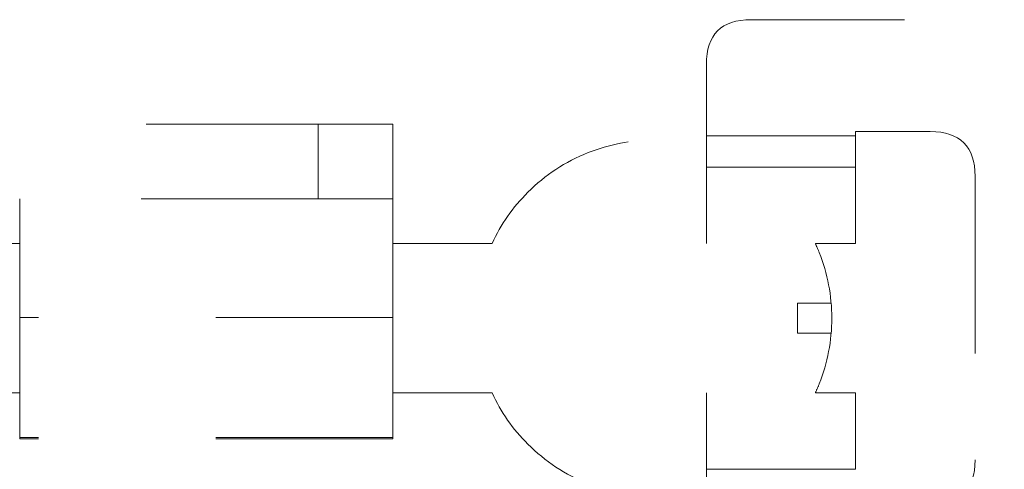
# Model space of a CAD drawing. Units: millimetres. Extents: x 0 to 250, y -250 to 0.
# Drawn here: x 48 to 54, y -26 to -23 of the extents above; entities that cross this region are included whole.
import ezdxf

# ---------------------------------------------------------------- set-up
doc = ezdxf.new("R2010")
doc.units = ezdxf.units.MM
doc.header["$MEASUREMENT"] = 0
for name, pattern in [('AI-Linetype-10000', [2.116667, 1.058333, -1.058333]), ('AI-Linetype-10002', [2.116667, 1.058333, -1.058333]), ('AI-Linetype-10003', [2.116667, 1.058333, -1.058333]), ('AI-Linetype-10021', [2.116667, 1.058333, -1.058333]), ('AI-Linetype-10022', [2.116667, 1.058333, -1.058333]), ('AI-Linetype-9088', [2.116667, 1.058333, -1.058333]), ('AI-Linetype-9089', [2.116667, 1.058333, -1.058333]), ('AI-Linetype-9090', [2.116667, 1.058333, -1.058333]), ('AI-Linetype-9092', [2.116667, 1.058333, -1.058333]), ('AI-Linetype-9093', [2.116667, 1.058333, -1.058333]), ('AI-Linetype-9094', [2.116667, 1.058333, -1.058333]), ('AI-Linetype-9165', [2.116667, 1.058333, -1.058333]), ('AI-Linetype-9166', [2.116667, 1.058333, -1.058333]), ('AI-Linetype-9178', [2.116667, 1.058333, -1.058333]), ('AI-Linetype-9179', [2.116667, 1.058333, -1.058333]), ('AI-Linetype-9180', [2.116667, 1.058333, -1.058333]), ('AI-Linetype-9182', [2.116667, 1.058333, -1.058333]), ('AI-Linetype-9183', [2.116667, 1.058333, -1.058333]), ('AI-Linetype-9184', [2.116667, 1.058333, -1.058333]), ('AI-Linetype-9205', [2.116667, 1.058333, -1.058333]), ('AI-Linetype-9206', [2.116667, 1.058333, -1.058333]), ('AI-Linetype-9207', [2.116667, 1.058333, -1.058333]), ('AI-Linetype-9208', [2.116667, 1.058333, -1.058333]), ('AI-Linetype-9211', [2.116667, 1.058333, -1.058333]), ('AI-Linetype-9212', [2.116667, 1.058333, -1.058333]), ('AI-Linetype-9213', [2.116667, 1.058333, -1.058333]), ('AI-Linetype-9214', [2.116667, 1.058333, -1.058333]), ('AI-Linetype-9222', [2.116667, 1.058333, -1.058333]), ('AI-Linetype-9298', [2.116667, 1.058333, -1.058333]), ('AI-Linetype-9477', [2.116667, 1.058333, -1.058333]), ('AI-Linetype-9478', [2.116667, 1.058333, -1.058333]), ('AI-Linetype-9479', [2.116667, 1.058333, -1.058333]), ('AI-Linetype-9480', [2.116667, 1.058333, -1.058333]), ('AI-Linetype-9481', [2.116667, 1.058333, -1.058333]), ('AI-Linetype-9482', [2.116667, 1.058333, -1.058333]), ('AI-Linetype-9483', [2.116667, 1.058333, -1.058333]), ('AI-Linetype-9484', [2.116667, 1.058333, -1.058333]), ('AI-Linetype-9485', [2.116667, 1.058333, -1.058333]), ('AI-Linetype-9486', [2.116667, 1.058333, -1.058333]), ('AI-Linetype-9487', [2.116667, 1.058333, -1.058333]), ('AI-Linetype-9502', [2.116667, 1.058333, -1.058333]), ('AI-Linetype-9515', [2.116667, 1.058333, -1.058333]), ('AI-Linetype-9543', [2.116667, 1.058333, -1.058333]), ('AI-Linetype-9552', [2.116667, 1.058333, -1.058333]), ('AI-Linetype-9553', [2.116667, 1.058333, -1.058333]), ('AI-Linetype-9554', [2.116667, 1.058333, -1.058333]), ('AI-Linetype-9555', [2.116667, 1.058333, -1.058333]), ('AI-Linetype-9556', [2.116667, 1.058333, -1.058333]), ('AI-Linetype-9557', [2.116667, 1.058333, -1.058333]), ('AI-Linetype-9562', [2.116667, 1.058333, -1.058333]), ('AI-Linetype-9614', [2.116667, 1.058333, -1.058333]), ('AI-Linetype-9617', [2.116667, 1.058333, -1.058333])]:
    doc.linetypes.add(name, pattern=pattern)
doc.layers.add('Layer 1', color=7, linetype='Continuous', lineweight=0)

msp = doc.modelspace()

# ---------------------------------------------------------------- linework, layer by layer
at = {"layer": 'Layer 1', "color": 18, "linetype": 'AI-Linetype-9183', "lineweight": 15, "true_color": 0x000000}
msp.add_open_spline([(51.7617, -23.4299), (51.7617, -23.2515), (51.8509, -23.1624), (52.0293, -23.1624)], degree=3, dxfattribs=at)
at = {"layer": 'Layer 1', "color": 18, "linetype": 'AI-Linetype-9184', "lineweight": 15, "true_color": 0x000000}
msp.add_open_spline([(55.0617, -23.1624), (54.0509, -23.1624), (53.0401, -23.1624), (52.0293, -23.1624)], degree=3, dxfattribs=at)
at = {"layer": 'Layer 1', "color": 18, "linetype": 'AI-Linetype-9298', "lineweight": 15, "true_color": 0x000000}
msp.add_open_spline([(51.7617, -23.8559), (51.7617, -23.7139), (51.7617, -23.5719), (51.7617, -23.4299)], degree=3, dxfattribs=at)
at = {"layer": 'Layer 1', "color": 18, "linetype": 'AI-Linetype-9090', "lineweight": 15, "true_color": 0x000000}
msp.add_open_spline([(44.1805, -23.7867), (45.9346, -23.7867), (47.6887, -23.7867), (49.4427, -23.7867)], degree=3, dxfattribs=at)
at = {"layer": 'Layer 1', "color": 18, "linetype": 'AI-Linetype-9093', "lineweight": 15, "true_color": 0x000000}
msp.add_open_spline([(49.4427, -23.7867), (49.4427, -23.9354), (49.4427, -24.084), (49.4427, -24.2327)], degree=3, dxfattribs=at)
at = {"layer": 'Layer 1', "color": 18, "linetype": 'AI-Linetype-9094', "lineweight": 15, "true_color": 0x000000}
msp.add_open_spline([(49.8887, -23.7867), (49.8887, -23.7867), (49.74, -23.7867), (49.4427, -23.7867)], degree=3, dxfattribs=at)
at = {"layer": 'Layer 1', "color": 18, "linetype": 'AI-Linetype-9089', "lineweight": 15, "true_color": 0x000000}
msp.add_open_spline([(49.8887, -24.2327), (49.8887, -24.084), (49.8887, -23.9354), (49.8887, -23.7867)], degree=3, dxfattribs=at)
at = {"layer": 'Layer 1', "color": 18, "linetype": 'AI-Linetype-9552', "lineweight": 15, "true_color": 0x000000}
msp.add_open_spline([(50.4811, -24.5002), (50.5341, -24.3854), (50.6053, -24.2833), (50.6948, -24.1939), (50.7986, -24.09), (50.9188, -24.0111), (51.0554, -23.957), (51.1812, -23.9072), (51.3117, -23.8823), (51.447, -23.8823), (51.5543, -23.8823), (51.6592, -23.8982), (51.7617, -23.9299)], degree=3, knots=[0, 0, 0, 0, 1, 1, 1, 2, 2, 2, 3, 3, 3, 4, 4, 4, 4], dxfattribs=at)
at = {"layer": 'Layer 1', "color": 18, "linetype": 'AI-Linetype-9166', "lineweight": 15, "true_color": 0x000000}
msp.add_open_spline([(52.6536, -23.8559), (52.3563, -23.8559), (52.059, -23.8559), (51.7617, -23.8559)], degree=3, dxfattribs=at)
at = {"layer": 'Layer 1', "color": 18, "linetype": 'AI-Linetype-9213', "lineweight": 15, "true_color": 0x000000}
msp.add_open_spline([(51.7617, -23.8559), (51.7617, -23.8811), (51.7617, -23.9057), (51.7617, -23.9299)], degree=3, dxfattribs=at)
at = {"layer": 'Layer 1', "color": 18, "linetype": 'AI-Linetype-9182', "lineweight": 15, "true_color": 0x000000}
msp.add_open_spline([(52.6536, -23.8559), (52.6536, -23.8477), (52.6536, -23.8395), (52.6536, -23.8313)], degree=3, dxfattribs=at)
at = {"layer": 'Layer 1', "color": 18, "linetype": 'AI-Linetype-9208', "lineweight": 15, "true_color": 0x000000}
msp.add_open_spline([(52.6536, -23.8313), (52.8022, -23.8313), (52.9509, -23.8313), (53.0995, -23.8313)], degree=3, dxfattribs=at)
at = {"layer": 'Layer 1', "color": 18, "linetype": 'AI-Linetype-9214', "lineweight": 15, "true_color": 0x000000}
msp.add_open_spline([(52.6536, -24.0431), (52.6536, -23.9911), (52.6536, -23.9287), (52.6536, -23.8559)], degree=3, dxfattribs=at)
at = {"layer": 'Layer 1', "color": 18, "linetype": 'AI-Linetype-9207', "lineweight": 15, "true_color": 0x000000}
msp.add_open_spline([(53.0995, -23.8313), (53.2779, -23.8313), (53.3671, -23.9205), (53.3671, -24.0988)], degree=3, dxfattribs=at)
at = {"layer": 'Layer 1', "color": 18, "linetype": 'AI-Linetype-9562', "lineweight": 15, "true_color": 0x000000}
msp.add_open_spline([(51.7617, -23.9299), (51.7617, -23.9732), (51.7617, -24.0109), (51.7617, -24.0431)], degree=3, dxfattribs=at)
at = {"layer": 'Layer 1', "color": 18, "linetype": 'AI-Linetype-9212', "lineweight": 15, "true_color": 0x000000}
msp.add_open_spline([(51.7617, -24.0431), (51.7617, -24.1954), (51.7617, -24.3478), (51.7617, -24.5002)], degree=3, dxfattribs=at)
at = {"layer": 'Layer 1', "color": 18, "linetype": 'AI-Linetype-9614', "lineweight": 15, "true_color": 0x000000}
msp.add_open_spline([(52.6536, -24.0431), (52.3563, -24.0431), (52.059, -24.0431), (51.7617, -24.0431)], degree=3, dxfattribs=at)
at = {"layer": 'Layer 1', "color": 18, "linetype": 'AI-Linetype-9211', "lineweight": 15, "true_color": 0x000000}
msp.add_open_spline([(52.6536, -24.5002), (52.6536, -24.3478), (52.6536, -24.1954), (52.6536, -24.0431)], degree=3, dxfattribs=at)
at = {"layer": 'Layer 1', "color": 18, "linetype": 'AI-Linetype-9206', "lineweight": 15, "true_color": 0x000000}
msp.add_open_spline([(53.3671, -24.0988), (53.3671, -24.6637), (53.3671, -25.2286), (53.3671, -25.7935)], degree=3, dxfattribs=at)
at = {"layer": 'Layer 1', "color": 18, "linetype": 'AI-Linetype-9088', "lineweight": 15, "true_color": 0x000000}
msp.add_open_spline([(49.4427, -24.2327), (48.8481, -24.2327), (48.2535, -24.2327), (47.6589, -24.2327)], degree=3, dxfattribs=at)
at = {"layer": 'Layer 1', "color": 18, "linetype": 'AI-Linetype-9557', "lineweight": 15, "true_color": 0x000000}
msp.add_open_spline([(47.6589, -24.2327), (47.6589, -24.3219), (47.6589, -24.411), (47.6589, -24.5002)], degree=3, dxfattribs=at)
at = {"layer": 'Layer 1', "color": 18, "linetype": 'AI-Linetype-9092', "lineweight": 15, "true_color": 0x000000}
msp.add_open_spline([(49.4427, -24.2327), (49.74, -24.2327), (49.8887, -24.2327), (49.8887, -24.2327)], degree=3, dxfattribs=at)
at = {"layer": 'Layer 1', "color": 18, "linetype": 'AI-Linetype-9487', "lineweight": 15, "true_color": 0x000000}
msp.add_open_spline([(49.8887, -24.5002), (49.8887, -24.411), (49.8887, -24.3218), (49.8887, -24.2327)], degree=3, dxfattribs=at)
at = {"layer": 'Layer 1', "color": 18, "linetype": 'AI-Linetype-9477', "lineweight": 15, "true_color": 0x000000}
msp.add_open_spline([(47.6589, -24.5002), (46.8562, -24.5002), (46.0535, -24.5002), (45.2508, -24.5002)], degree=3, dxfattribs=at)
at = {"layer": 'Layer 1', "color": 18, "linetype": 'AI-Linetype-9486', "lineweight": 15, "true_color": 0x000000}
msp.add_open_spline([(47.6589, -24.5002), (47.6589, -24.6477), (47.6589, -24.7952), (47.6589, -24.9427)], degree=3, dxfattribs=at)
at = {"layer": 'Layer 1', "color": 18, "linetype": 'AI-Linetype-9502', "lineweight": 15, "true_color": 0x000000}
msp.add_open_spline([(50.4811, -24.5002), (50.2837, -24.5002), (50.0862, -24.5002), (49.8887, -24.5002)], degree=3, dxfattribs=at)
at = {"layer": 'Layer 1', "color": 18, "linetype": 'AI-Linetype-10003', "lineweight": 15, "true_color": 0x000000}
msp.add_open_spline([(49.8887, -24.9427), (49.8887, -24.7952), (49.8887, -24.6477), (49.8887, -24.5002)], degree=3, dxfattribs=at)
at = {"layer": 'Layer 1', "color": 18, "linetype": 'AI-Linetype-9165', "lineweight": 15, "true_color": 0x000000}
msp.add_open_spline([(52.6536, -24.5002), (52.5734, -24.5002), (52.4932, -24.5002), (52.4129, -24.5002)], degree=3, dxfattribs=at)
at = {"layer": 'Layer 1', "color": 18, "linetype": 'AI-Linetype-10000', "lineweight": 15, "true_color": 0x000000}
msp.add_open_spline([(52.4129, -24.5002), (52.4212, -24.5181), (52.4289, -24.5362), (52.4362, -24.5545), (52.486, -24.6803), (52.5109, -24.8109), (52.5109, -24.9461)], degree=3, knots=[0, 0, 0, 0, 1, 1, 1, 2, 2, 2, 2], dxfattribs=at)
at = {"layer": 'Layer 1', "color": 18, "linetype": 'AI-Linetype-9515', "lineweight": 15, "true_color": 0x000000}
msp.add_open_spline([(52.3057, -25.0353), (52.3057, -24.9759), (52.3057, -24.9164), (52.3057, -24.857)], degree=3, dxfattribs=at)
at = {"layer": 'Layer 1', "color": 18, "linetype": 'AI-Linetype-10021', "lineweight": 15, "true_color": 0x000000}
msp.add_open_spline([(52.3057, -24.857), (52.44, -24.857), (52.5071, -24.857), (52.5071, -24.857)], degree=3, dxfattribs=at)
at = {"layer": 'Layer 1', "color": 18, "linetype": 'AI-Linetype-10022', "lineweight": 15, "true_color": 0x000000}
msp.add_open_spline([(52.5071, -24.857), (52.5071, -24.857), (52.44, -24.857), (52.3057, -24.857)], degree=3, dxfattribs=at)
at = {"layer": 'Layer 1', "color": 18, "linetype": 'AI-Linetype-9484', "lineweight": 15, "true_color": 0x000000}
msp.add_open_spline([(49.8887, -24.9427), (49.1454, -24.9427), (48.4022, -24.9427), (47.6589, -24.9427)], degree=3, dxfattribs=at)
at = {"layer": 'Layer 1', "color": 18, "linetype": 'AI-Linetype-9555', "lineweight": 15, "true_color": 0x000000}
msp.add_open_spline([(47.6589, -24.9427), (47.6589, -25.0925), (47.6589, -25.2423), (47.6589, -25.3921)], degree=3, dxfattribs=at)
at = {"layer": 'Layer 1', "color": 18, "linetype": 'AI-Linetype-9556', "lineweight": 15, "true_color": 0x000000}
msp.add_open_spline([(49.8887, -25.3921), (49.8887, -25.2423), (49.8887, -25.0925), (49.8887, -24.9427)], degree=3, dxfattribs=at)
at = {"layer": 'Layer 1', "color": 18, "linetype": 'AI-Linetype-10002', "lineweight": 15, "true_color": 0x000000}
msp.add_open_spline([(52.4129, -25.3921), (52.4212, -25.3742), (52.4289, -25.3561), (52.4362, -25.3378), (52.486, -25.212), (52.5109, -25.0814), (52.5109, -24.9461)], degree=3, knots=[0, 0, 0, 0, 1, 1, 1, 2, 2, 2, 2], dxfattribs=at)
at = {"layer": 'Layer 1', "color": 18, "linetype": 'AI-Linetype-9543', "lineweight": 15, "true_color": 0x000000}
msp.add_open_spline([(52.5071, -25.0353), (52.5071, -25.0353), (52.44, -25.0353), (52.3057, -25.0353)], degree=3, dxfattribs=at)
at = {"layer": 'Layer 1', "color": 18, "linetype": 'AI-Linetype-9478', "lineweight": 15, "true_color": 0x000000}
msp.add_open_spline([(45.2508, -25.3921), (46.0535, -25.3921), (46.8562, -25.3921), (47.6589, -25.3921)], degree=3, dxfattribs=at)
at = {"layer": 'Layer 1', "color": 18, "linetype": 'AI-Linetype-9485', "lineweight": 15, "true_color": 0x000000}
msp.add_open_spline([(47.6589, -25.3921), (47.6589, -25.4813), (47.6589, -25.5705), (47.6589, -25.6597)], degree=3, dxfattribs=at)
at = {"layer": 'Layer 1', "color": 18, "linetype": 'AI-Linetype-9483', "lineweight": 15, "true_color": 0x000000}
msp.add_open_spline([(49.8887, -25.6597), (49.8887, -25.5705), (49.8887, -25.4813), (49.8887, -25.3921)], degree=3, dxfattribs=at)
at = {"layer": 'Layer 1', "color": 18, "linetype": 'AI-Linetype-9554', "lineweight": 15, "true_color": 0x000000}
msp.add_open_spline([(49.8887, -25.3921), (50.0862, -25.3921), (50.2837, -25.3921), (50.4811, -25.3921)], degree=3, dxfattribs=at)
at = {"layer": 'Layer 1', "color": 18, "linetype": 'AI-Linetype-9553', "lineweight": 15, "true_color": 0x000000}
msp.add_open_spline([(50.4811, -25.3921), (50.5341, -25.5069), (50.6053, -25.609), (50.6948, -25.6984), (50.7986, -25.8023), (50.9188, -25.8812), (51.0554, -25.9353), (51.1023, -25.9539), (51.1502, -25.969), (51.1993, -25.9808)], degree=3, knots=[0, 0, 0, 0, 1, 1, 1, 2, 2, 2, 3, 3, 3, 3], dxfattribs=at)
at = {"layer": 'Layer 1', "color": 18, "linetype": 'AI-Linetype-9180', "lineweight": 15, "true_color": 0x000000}
msp.add_open_spline([(51.7617, -25.3921), (51.7617, -25.5445), (51.7617, -25.6969), (51.7617, -25.8492)], degree=3, dxfattribs=at)
at = {"layer": 'Layer 1', "color": 18, "linetype": 'AI-Linetype-9179', "lineweight": 15, "true_color": 0x000000}
msp.add_open_spline([(52.6536, -25.3921), (52.5734, -25.3921), (52.4931, -25.3921), (52.4129, -25.3921)], degree=3, dxfattribs=at)
at = {"layer": 'Layer 1', "color": 18, "linetype": 'AI-Linetype-9222', "lineweight": 15, "true_color": 0x000000}
msp.add_open_spline([(52.6536, -25.8492), (52.6536, -25.6969), (52.6536, -25.5445), (52.6536, -25.3921)], degree=3, dxfattribs=at)
at = {"layer": 'Layer 1', "color": 18, "linetype": 'AI-Linetype-9480', "lineweight": 15, "true_color": 0x000000}
msp.add_open_spline([(47.6589, -25.6597), (47.6589, -25.662), (47.6589, -25.6643), (47.6589, -25.6666)], degree=3, dxfattribs=at)
at = {"layer": 'Layer 1', "color": 18, "linetype": 'AI-Linetype-9482', "lineweight": 15, "true_color": 0x000000}
msp.add_open_spline([(49.8887, -25.6597), (49.1454, -25.6597), (48.4022, -25.6597), (47.6589, -25.6597)], degree=3, dxfattribs=at)
at = {"layer": 'Layer 1', "color": 18, "linetype": 'AI-Linetype-9479', "lineweight": 15, "true_color": 0x000000}
msp.add_open_spline([(49.8887, -25.6666), (49.1454, -25.6666), (48.4022, -25.6666), (47.6589, -25.6666)], degree=3, dxfattribs=at)
at = {"layer": 'Layer 1', "color": 18, "linetype": 'AI-Linetype-9481', "lineweight": 15, "true_color": 0x000000}
msp.add_open_spline([(49.8887, -25.6666), (49.8887, -25.6643), (49.8887, -25.662), (49.8887, -25.6597)], degree=3, dxfattribs=at)
at = {"layer": 'Layer 1', "color": 18, "linetype": 'AI-Linetype-9205', "lineweight": 15, "true_color": 0x000000}
msp.add_open_spline([(53.3671, -25.7935), (53.3671, -25.9718), (53.2779, -26.061), (53.0995, -26.061)], degree=3, dxfattribs=at)
at = {"layer": 'Layer 1', "color": 18, "linetype": 'AI-Linetype-9178', "lineweight": 15, "true_color": 0x000000}
msp.add_open_spline([(51.7617, -25.8492), (51.7617, -25.8814), (51.7617, -25.9192), (51.7617, -25.9624)], degree=3, dxfattribs=at)
at = {"layer": 'Layer 1', "color": 18, "linetype": 'AI-Linetype-9617', "lineweight": 15, "true_color": 0x000000}
msp.add_open_spline([(52.6536, -25.8492), (52.3563, -25.8492), (52.059, -25.8492), (51.7617, -25.8492)], degree=3, dxfattribs=at)

doc.saveas('drawing.dxf')
